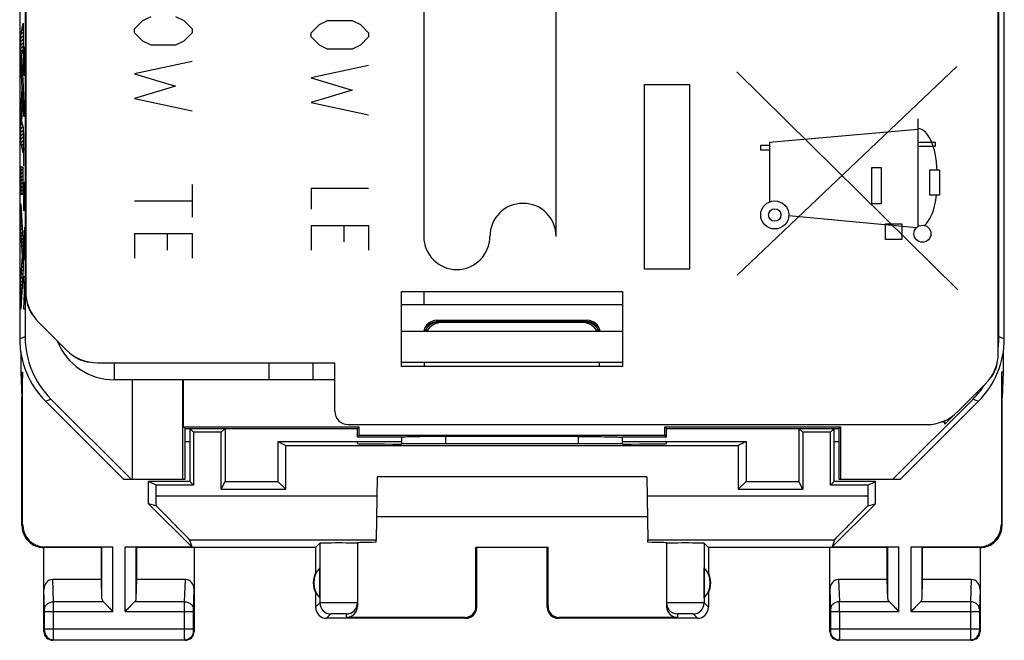
# Model space of a CAD drawing. Units: millimetres. Extents: x -11.2 to 11.2, y -24.5 to 24.5.
# Drawn here: x -11.2 to 11.2, y -24.5 to -10.4 of the extents above; entities that cross this region are included whole.
import ezdxf

# ---------------------------------------------------------------- set-up
doc = ezdxf.new("R2010")
doc.units = ezdxf.units.MM
doc.header["$LTSCALE"] = 30.734
doc.layers.get('0').update_dxf_attribs({"linetype": 'CONTINUOUS'})
for name, color, linetype in [('ASSI', 7, 'CONTINUOUS'), ('CURVE', 7, 'CONTINUOUS'), ('DRAFT', 7, 'CONTINUOUS'), ('IMPORT_IGES', 7, 'CONTINUOUS'), ('RACCORDO', 7, 'CONTINUOUS')]:
    doc.layers.add(name, color=color, linetype=linetype)

msp = doc.modelspace()

# ---------------------------------------------------------------- linework, layer by layer
at = {"color": 7, "linetype": 'CONTINUOUS'}
for p, q in [((-11.15, 17.672), (-11.15, -17.672)), ((-11.028, 17.621), (-11.028, -17.621)), ((11.028, -17.621), (11.028, 17.621)), ((11.15, -17.672), (11.15, 17.672)), ((-11.073, -10.519), (-11.073, -11.111)), ((-11.073, -11.955), (-11.073, -12.04)), ((-11.073, -12.881), (-11.073, -13.46)), ((-11.073, -14.391), (-11.073, -13.786)), ((-11.073, -15.548), (-11.073, -16.081)), ((-2.5, -16.6), (2.5, -16.6)), ((-2.5, -18.3), (-2.5, -16.6)), ((2.5, -16.6), (2.5, -18.3)), ((-1.7, -17.25), (1.7, -17.25)), ((2.5, -18.3), (-2.5, -18.3)), ((-8.6, -18.6), (-8.6, -20.85)), ((-7.454, -20.85), (-7.454, -18.6)), ((-7.437, -19.663), (-7.437, -18.6)), ((-10.564, -19.086), (-8.8, -20.85)), ((-10.442, -19.035), (-8.627, -20.85)), ((8.627, -20.85), (10.442, -19.035)), ((8.8, -20.85), (10.564, -19.086)), ((-7.437, -19.663), (-3.463, -19.663)), ((-7.4, -19.7), (-7.437, -19.663)), ((-7.4, -19.7), (-3.5, -19.7)), ((-7.4, -20.85), (-7.4, -19.7)), ((-7.213, -19.787), (-7.3, -19.7)), ((-7.3, -19.7), (-7.3, -20.9)), ((-6.587, -19.787), (-6.5, -19.7)), ((-6.5, -19.7), (-6.5, -20.9)), ((-3.5, -19.7), (-3.463, -19.663)), ((-3.5, -19.9), (-3.5, -19.7)), ((-3.463, -19.863), (-3.463, -19.663)), ((3.463, -19.663), (7.437, -19.663)), ((3.5, -19.7), (3.463, -19.663)), ((3.463, -19.863), (3.463, -19.663)), ((3.5, -19.7), (7.4, -19.7)), ((3.5, -19.9), (3.5, -19.7)), ((6.587, -19.787), (6.5, -19.7)), ((6.5, -19.7), (6.5, -20.9)), ((7.213, -19.787), (7.3, -19.7)), ((7.3, -20.9), (7.3, -19.7)), ((7.4, -19.7), (7.437, -19.663)), ((7.4, -19.7), (7.4, -20.85)), ((7.437, -19.663), (7.437, -20.85)), ((-5.3, -20), (-2.499, -20)), ((-5.3, -20), (-5.125, -20.087)), ((-5.3, -20), (-5.3, -20.9)), ((-3.5, -19.9), (-3.463, -19.863)), ((-2.494, -19.9), (-3.5, -19.9)), ((3.463, -19.863), (-3.463, -19.863)), ((1.502, -19.884), (-1.502, -19.884)), ((3.5, -19.9), (2.494, -19.9)), ((2.499, -20), (5.3, -20)), ((3.5, -19.9), (3.463, -19.863)), ((5.3, -20), (5.125, -20.087)), ((5.3, -20), (5.3, -20.9)), ((-8.8, -20.85), (-7.4, -20.85)), ((-6.587, -21.075), (-6.5, -20.9)), ((-6.5, -20.9), (-5.3, -20.9)), ((-5.125, -21.075), (-5.3, -20.9)), ((5.125, -21.075), (5.3, -20.9)), ((5.3, -20.9), (6.5, -20.9)), ((6.587, -21.075), (6.5, -20.9)), ((7.4, -20.85), (8.8, -20.85))]:
    msp.add_line(p, q, dxfattribs=at)
at = {"color": 250, "linetype": 'CONTINUOUS'}
for p, q in [((-1.7, -17.3), (-1.7, -17.25)), ((-1.7, -17.282), (1.7, -17.282)), ((1.7, -17.3), (1.7, -17.25)), ((-11.15, -17.672), (-11.028, -17.621)), ((11.028, -17.621), (11.15, -17.672)), ((-9, -18.6), (-9, -18.213)), ((-10.564, -19.086), (-10.442, -19.035)), ((10.442, -19.035), (10.564, -19.086)), ((-1.501, -20.052), (-1.502, -19.884)), ((1.502, -19.884), (1.501, -20.052))]:
    msp.add_line(p, q, dxfattribs=at)
at = {"color": 7, "linetype": 'CONTINUOUS'}
for centre, radius, start, end in [((-1.7, -17.55), 0.3, 90, 170), ((1.7, -17.55), 0.3, 9.8838, 90), ((-9, -17.2), 1.4, 201.7134, 270)]:
    msp.add_arc(centre, radius, start, end, dxfattribs=at)
at = {"color": 250, "linetype": 'CONTINUOUS'}
for centre, radius, start, end in [((1.7, -17.612), 0.33, 80.8862, 89.9527), ((1.699, -17.618), 0.336, 72.0726, 80.9263), ((-1.748, -17.553), 0.252, 158.1419, 167.8509), ((1.748, -17.553), 0.252, 11.3447, 22.0655)]:
    msp.add_arc(centre, radius, start, end, dxfattribs=at)
at = {"color": 7, "linetype": 'CONTINUOUS'}
for centre, major_axis, ratio, start_param, end_param in [((-9.15, -17.671), (1.848, 0.766), 0.999822, 2.748957, 3.534229), ((-9.028, -17.621), (-1.848, -0.766), 0.999822, -0.392636, 0.392636), ((9.15, -17.671), (1.848, -0.766), 0.999822, -0.392636, 0.392636), ((9.028, -17.621), (-1.848, 0.766), 0.999822, 3.420454, 3.534229), ((9.028, -17.621), (-1.848, 0.766), 0.999822, 9.032142, 9.232275), ((-2, 141.876), (0.5, 162.482), 0.000109, -3.234899, -3.224098), ((2, 141.876), (-0.5, 162.482), 0.000109, 3.224098, 3.234899)]:
    msp.add_ellipse(centre, major_axis=major_axis, ratio=ratio, start_param=start_param, end_param=end_param, dxfattribs=at)
at = {"color": 250, "linetype": 'CONTINUOUS'}
for points, knots in [([(-1.982, -17.459), (-1.969, -17.426), (-1.94, -17.384), (-1.903, -17.352), (-1.893, -17.345)], [0, 0, 0, 0, 0.743768, 1, 1, 1, 1]), ([(1.893, -17.344), (1.903, -17.352), (1.94, -17.383), (1.968, -17.425), (1.982, -17.458)], [0, 0, 0, 0, 0.256185, 1, 1, 1, 1])]:
    msp.add_open_spline(points, degree=3, knots=knots, dxfattribs=at)
for points in [[(-1.893, -17.345), (-1.866, -17.324), (-1.835, -17.309), (-1.803, -17.298)], [(-1.803, -17.298), (-1.77, -17.287), (-1.735, -17.282), (-1.7, -17.282)], [(1.803, -17.298), (1.835, -17.308), (1.866, -17.324), (1.893, -17.344)]]:
    msp.add_open_spline(points, degree=3, dxfattribs=at)
at = {"color": 7, "linetype": 'CONTINUOUS'}
for points in [[(-1.502, -19.884), (-1.62, -19.884), (-1.842, -19.885), (-2.105, -19.888), (-2.281, -19.891), (-2.378, -19.893), (-2.447, -19.896), (-2.483, -19.898), (-2.496, -19.9)], [(1.502, -19.884), (1.62, -19.884), (1.842, -19.885), (2.105, -19.888), (2.281, -19.891), (2.378, -19.893), (2.447, -19.896), (2.483, -19.898), (2.496, -19.9)]]:
    msp.add_open_spline(points, degree=3, knots=[0, 0, 0, 0, 0.358142, 0.668548, 0.792656, 0.891197, 0.961235, 1, 1, 1, 1], dxfattribs=at)
at = {"layer": 'ASSI', "color": 7, "linetype": 'CONTINUOUS'}
for p, q in [((11.013, -17.991), (11.013, 17.991)), ((-11.013, -3.45), (-11.013, -16.591)), ((-2.5, -16.6), (2.5, -16.6)), ((-2.5, -18.3), (-2.5, -16.6)), ((2.5, -16.6), (2.5, -18.3)), ((-10.72, -17.298), (-10.098, -17.92)), ((1.683, -17.3), (-1.683, -17.3)), ((-2.5, -17.5), (2.5, -17.5)), ((-9.391, -18.213), (-4.013, -18.213)), ((-4.5, -18.6), (-4.5, -18.213)), ((-4.013, -19.313), (-4.013, -18.213)), ((-2.5, -18.2), (2.5, -18.2)), ((-1.983, -18.3), (-1.983, -18.2)), ((1.983, -18.3), (1.983, -18.2)), ((-11.126, -18.423), (-11.083, -18.423)), ((-11.126, -18.423), (-11.1, -19)), ((-11.083, -18.423), (-11.1, -19)), ((-11.083, -21.883), (-11.083, -18.423)), ((2.5, -18.3), (-2.5, -18.3)), ((11.126, -18.423), (11.083, -18.423)), ((11.083, -18.423), (11.1, -19)), ((11.083, -18.423), (11.083, -21.883)), ((11.126, -18.423), (11.1, -19)), ((-4.013, -18.6), (-9, -18.6)), ((10.72, -18.698), (10.098, -19.32)), ((-11.1, -21.9), (-11.1, -19)), ((11.1, -21.9), (11.1, -19)), ((-3.713, -19.613), (9.391, -19.613)), ((9.797, -19.526), (9.797, -19.603)), ((9.99, -19.413), (9.801, -19.603)), ((-6.587, -19.787), (-7.213, -19.787)), ((-7.213, -19.787), (-7.213, -20.987)), ((-6.587, -21.075), (-6.587, -19.787)), ((7.213, -19.787), (6.587, -19.787)), ((6.587, -19.787), (6.587, -21.075)), ((7.213, -20.987), (7.213, -19.787)), ((-5.125, -20.087), (5.125, -20.087)), ((-5.125, -21.075), (-5.125, -20.087)), ((5.125, -20.087), (5.125, -21.075)), ((-8.058, -20.987), (-8.233, -20.9)), ((-7.3, -20.9), (-8.233, -20.9)), ((-8.233, -21.405), (-8.233, -20.9)), ((-7.3, -20.9), (-7.213, -20.987)), ((-3.05, -20.8), (-3.075, -22.225)), ((3.05, -20.8), (-3.05, -20.8)), ((3.05, -20.8), (3.075, -22.225)), ((7.3, -20.9), (7.213, -20.987)), ((8.233, -20.9), (7.3, -20.9)), ((8.058, -20.987), (8.233, -20.9)), ((8.233, -21.405), (8.233, -20.9)), ((-7.213, -20.987), (-8.058, -20.987)), ((-8.058, -21.225), (-8.058, -20.987)), ((-6.587, -21.075), (-5.125, -21.075)), ((5.125, -21.075), (6.587, -21.075)), ((8.058, -20.987), (7.213, -20.987)), ((8.058, -20.987), (8.058, -21.225)), ((-8.058, -21.456), (-8.233, -21.405)), ((-7.255, -22.383), (-8.233, -21.405)), ((8.233, -21.405), (7.255, -22.383)), ((8.058, -21.456), (8.233, -21.405)), ((3.066, -21.7), (-3.066, -21.7)), ((-7.301, -22.225), (-7.255, -22.383)), ((7.301, -22.225), (7.255, -22.383)), ((-9.3, -22.4), (-10.6, -22.4)), ((-10.6, -24.3), (-10.6, -22.4)), ((-10.583, -22.383), (-9.037, -22.383)), ((-9.3, -22.4), (-9.287, -22.387)), ((-9.3, -23.123), (-9.3, -22.4)), ((-8.763, -22.383), (-7.255, -22.383)), ((-8.5, -22.4), (-8.513, -22.387)), ((-4.45, -22.4), (-8.5, -22.4)), ((-8.5, -23.123), (-8.5, -22.4)), ((-7.2, -22.4), (-7.2, -24.3)), ((-4.45, -22.4), (-4.45, -22.982)), ((0.817, -22.398), (-0.817, -22.398)), ((8.5, -22.4), (4.45, -22.4)), ((4.45, -22.4), (4.45, -22.982)), ((7.2, -24.3), (7.2, -22.4)), ((7.255, -22.383), (8.763, -22.383)), ((8.5, -22.4), (8.513, -22.387)), ((8.5, -23.123), (8.5, -22.4)), ((9.037, -22.383), (10.583, -22.383)), ((9.3, -22.4), (9.287, -22.387)), ((10.6, -22.4), (9.3, -22.4)), ((9.3, -23.123), (9.3, -22.4)), ((10.6, -22.4), (10.6, -24.3)), ((-4.354, -23.539), (-4.354, -22.861)), ((4.354, -23.539), (4.354, -22.861)), ((-9.3, -23.123), (-10.402, -23.123)), ((-9.287, -23.558), (-9.3, -23.123)), ((-8.513, -23.558), (-8.5, -23.123)), ((-7.398, -23.123), (-8.5, -23.123)), ((8.5, -23.123), (7.398, -23.123)), ((8.513, -23.558), (8.5, -23.123)), ((9.287, -23.558), (9.3, -23.123)), ((10.402, -23.123), (9.3, -23.123)), ((-9.253, -23.628), (-9.037, -23.844)), ((-8.547, -23.628), (-8.763, -23.844)), ((8.547, -23.628), (8.763, -23.844)), ((9.253, -23.628), (9.037, -23.844)), ((-7.4, -24.5), (-10.4, -24.5)), ((10.4, -24.5), (7.4, -24.5))]:
    msp.add_line(p, q, dxfattribs=at)
at = {"layer": 'ASSI', "color": 250, "linetype": 'CONTINUOUS'}
for p, q in [((-5.5, -18.6), (-5.5, -18.213)), ((-8.058, -21.225), (-3.057, -21.225)), ((3.057, -21.225), (8.058, -21.225)), ((-11.1, -21.9), (-11.083, -21.883)), ((11.083, -21.883), (11.1, -21.9)), ((-7.301, -22.225), (-3.075, -22.225)), ((3.075, -22.225), (7.301, -22.225)), ((-10.6, -22.4), (-10.583, -22.383)), ((-9.287, -23.558), (-9.287, -22.387)), ((-9.037, -23.844), (-9.037, -22.383)), ((-8.763, -23.844), (-8.763, -22.383)), ((-8.513, -23.558), (-8.513, -22.387)), ((8.513, -23.558), (8.513, -22.387)), ((8.763, -23.844), (8.763, -22.383)), ((9.037, -23.844), (9.037, -22.383)), ((9.287, -23.558), (9.287, -22.387)), ((10.583, -22.383), (10.6, -22.4)), ((-10.386, -23.628), (-10.402, -23.123)), ((-7.414, -23.628), (-7.398, -23.123)), ((7.398, -23.123), (7.414, -23.628)), ((10.402, -23.123), (10.386, -23.628)), ((-10.586, -23.801), (-10.6, -23.352)), ((-7.214, -23.801), (-7.2, -23.352)), ((7.2, -23.352), (7.214, -23.801)), ((10.6, -23.352), (10.586, -23.801)), ((-9.253, -23.628), (-10.386, -23.628)), ((-7.414, -23.628), (-8.547, -23.628)), ((8.547, -23.628), (7.414, -23.628)), ((10.386, -23.628), (9.253, -23.628)), ((-10.586, -23.844), (-9.037, -23.844)), ((-10.586, -24.237), (-10.586, -23.844)), ((-10.386, -24.237), (-10.386, -23.844)), ((-8.763, -23.844), (-7.214, -23.844)), ((-7.414, -24.237), (-7.414, -23.844)), ((-7.214, -24.237), (-7.214, -23.844)), ((7.214, -23.844), (8.763, -23.844)), ((7.214, -23.844), (7.214, -24.237)), ((7.414, -23.844), (7.414, -24.237)), ((9.037, -23.844), (10.586, -23.844)), ((10.386, -23.844), (10.386, -24.237)), ((10.586, -23.844), (10.586, -24.237)), ((-10.6, -24.3), (-10.587, -24.287)), ((-10.586, -24.237), (-7.214, -24.237)), ((-7.2, -24.3), (-7.213, -24.287)), ((7.213, -24.287), (7.2, -24.3)), ((7.214, -24.237), (10.586, -24.237)), ((10.587, -24.287), (10.6, -24.3)), ((-10.4, -24.5), (-10.387, -24.487)), ((-10.387, -24.487), (-7.413, -24.487)), ((-7.4, -24.5), (-7.413, -24.487)), ((7.413, -24.487), (7.4, -24.5)), ((7.413, -24.487), (10.387, -24.487)), ((10.387, -24.487), (10.4, -24.5))]:
    msp.add_line(p, q, dxfattribs=at)
at = {"layer": 'ASSI', "color": 7, "linetype": 'CONTINUOUS'}
for points in [[(-9.253, -23.628), (-9.234, -23.646), (-9.213, -23.667), (-9.191, -23.69), (-9.167, -23.714), (-9.142, -23.739)], [(-8.547, -23.628), (-8.565, -23.647), (-8.586, -23.668), (-8.609, -23.69), (-8.633, -23.714), (-8.658, -23.739)], [(8.547, -23.628), (8.566, -23.646), (8.587, -23.667), (8.609, -23.69), (8.633, -23.714), (8.658, -23.739)], [(9.253, -23.628), (9.235, -23.647), (9.214, -23.668), (9.191, -23.69), (9.167, -23.714), (9.142, -23.739)], [(-9.116, -23.765), (-9.09, -23.791), (-9.064, -23.818), (-9.037, -23.844)], [(-8.684, -23.765), (-8.71, -23.791), (-8.737, -23.817), (-8.763, -23.844)], [(8.684, -23.765), (8.71, -23.791), (8.736, -23.818), (8.763, -23.844)], [(9.116, -23.765), (9.09, -23.791), (9.063, -23.817), (9.037, -23.844)]]:
    msp.add_lwpolyline(points, dxfattribs=at)
for centre, radius, start, end in [((-10.29, -16.706), 0.71, 184.7002, 220.299), ((-9.506, -17.49), 0.71, 229.7011, 265.2998), ((10.29, -18.106), 0.71, 319.7011, 355.2998), ((9.506, -18.89), 0.71, 289.9961, 294.2413), ((-10.6, -21.9), 0.5, 179.9895, 270.0182), ((10.6, -21.9), 0.5, 269.9817, 0.0193), ((-4, -23.2), 0.49, 136.2077, 223.7923), ((4, -23.2), 0.49, 316.2077, 43.7923), ((-4, -23.2), 0.5, 154.1581, 205.8419), ((4, -23.2), 0.5, 334.1581, 25.8419), ((-10.4, -24.3), 0.2, 179.9965, 270.0035), ((-7.4, -24.3), 0.2, 269.9965, 0.0035), ((7.4, -24.3), 0.2, 179.9965, 270.0035), ((10.4, -24.3), 0.2, 269.9965, 0.0035)]:
    msp.add_arc(centre, radius, start, end, dxfattribs=at)
at = {"layer": 'ASSI', "color": 250, "linetype": 'CONTINUOUS'}
for centre, radius, start, end in [((-27.469, -23.806), 34.883, 359.9377, 0.2933), ((45.264, -23.806), 34.878, 179.7067, 180.0623), ((-10.387, -24.287), 0.2, 180.021, 269.979), ((-7.413, -24.287), 0.2, 270.021, 359.979), ((7.413, -24.287), 0.2, 180.021, 269.979), ((10.387, -24.287), 0.2, 270.0209, 359.9791)]:
    msp.add_arc(centre, radius, start, end, dxfattribs=at)
at = {"layer": 'ASSI', "color": 7, "linetype": 'CONTINUOUS'}
for centre, major_axis, ratio, start_param, end_param in [((-10.013, -16.591), (0.924, 0.383), 0.999955, 2.748909, 3.534276), ((-1.683, -17.6), (0.3, 0), 0.999962, 1.570796, 2.801371), ((1.683, -17.6), (0.3, 0), 0.999962, 0.340222, 1.570796), ((-9.391, -17.213), (-0.383, -0.924), 0.999955, -0.392683, 0.392683), ((10.013, -17.991), (0.924, -0.383), 0.999955, -0.392683, 0.392683), ((-3.713, -19.313), (-0.212, -0.212), 0.999924, -0.78536, 0.78536), ((9.391, -18.613), (-0.383, 0.924), 0.999955, 2.748909, 3.534276), ((0, -20.182), (15, 0), 0.008727, 1.407315, 1.734278), ((-8.075, -21.225), (0, 1), 0.017455, -1.803709, -1.570796), ((8.075, -21.225), (0, 1), 0.017455, -4.712389, -4.479476), ((-8.301, -21.225), (1, -1), 0.006171, 0.011282, 1.331713), ((8.301, -21.225), (1, 1), 0.006171, 1.80988, 3.13031), ((-10.582, -21.882), (-0.354, -0.354), 0.999695, -0.785246, 0.785246), ((10.582, -21.882), (-0.354, 0.354), 0.999695, 2.356347, 3.926839), ((-10.4, -23.354), (-0.007, 0.231), 0.865926, -0.026174, 1.535896), ((-7.4, -23.354), (0.007, 0.231), 0.865926, -1.535896, 0.026174), ((7.4, -23.354), (-0.007, 0.231), 0.865926, -0.026174, 1.535896), ((10.4, -23.354), (0.007, 0.231), 0.865926, -1.535896, 0.026174), ((-9.037, -23.556), (0.25, 0), 0.57735, -3.124139, -2.617994), ((-8.763, -23.556), (0.25, 0), 0.57735, -0.523599, -0.017453), ((8.763, -23.556), (0.25, 0), 0.57735, -3.124139, -2.617994), ((9.037, -23.556), (0.25, 0), 0.57735, -0.523599, -0.017453)]:
    msp.add_ellipse(centre, major_axis=major_axis, ratio=ratio, start_param=start_param, end_param=end_param, dxfattribs=at)
at = {"layer": 'ASSI', "color": 250, "linetype": 'CONTINUOUS'}
for points, knots in [([(-10.586, -23.801), (-10.586, -23.778), (-10.575, -23.732), (-10.529, -23.675), (-10.463, -23.637), (-10.412, -23.628), (-10.386, -23.628)], [0, 0, 0, 0, 0.233068, 0.476829, 0.734099, 1, 1, 1, 1]), ([(-10.386, -23.844), (-10.386, -23.823), (-10.386, -23.751), (-10.386, -23.678), (-10.386, -23.628)], [0, 0, 0, 0, 0.298788, 1, 1, 1, 1]), ([(-7.414, -23.844), (-7.414, -23.823), (-7.414, -23.751), (-7.414, -23.678), (-7.414, -23.628)], [0, 0, 0, 0, 0.298786, 1, 1, 1, 1]), ([(-7.414, -23.628), (-7.388, -23.628), (-7.337, -23.637), (-7.271, -23.675), (-7.225, -23.732), (-7.214, -23.778), (-7.214, -23.801)], [0, 0, 0, 0, 0.265901, 0.523171, 0.766932, 1, 1, 1, 1]), ([(7.414, -23.628), (7.388, -23.628), (7.337, -23.637), (7.271, -23.675), (7.225, -23.732), (7.214, -23.778), (7.214, -23.801)], [0, 0, 0, 0, 0.265901, 0.523171, 0.766932, 1, 1, 1, 1]), ([(10.586, -23.801), (10.586, -23.778), (10.575, -23.732), (10.529, -23.675), (10.463, -23.637), (10.412, -23.628), (10.386, -23.628)], [0, 0, 0, 0, 0.233068, 0.476829, 0.734099, 1, 1, 1, 1]), ([(-10.586, -23.844), (-10.586, -23.84), (-10.586, -23.826), (-10.586, -23.811), (-10.586, -23.801)], [0, 0, 0, 0, 0.298782, 1, 1, 1, 1]), ([(-7.214, -23.844), (-7.214, -23.84), (-7.214, -23.826), (-7.214, -23.811), (-7.214, -23.801)], [0, 0, 0, 0, 0.298779, 1, 1, 1, 1]), ([(7.214, -23.801), (7.214, -23.804), (7.214, -23.818), (7.214, -23.833), (7.214, -23.844)], [0, 0, 0, 0, 0.183481, 1, 1, 1, 1]), ([(10.586, -23.801), (10.586, -23.804), (10.586, -23.818), (10.586, -23.833), (10.586, -23.844)], [0, 0, 0, 0, 0.183491, 1, 1, 1, 1]), ([(-10.587, -24.287), (-10.587, -24.287), (-10.587, -24.285), (-10.586, -24.282), (-10.586, -24.278), (-10.586, -24.269), (-10.586, -24.255), (-10.586, -24.243), (-10.586, -24.237)], [0, 0, 0, 0, 0.022396, 0.081349, 0.174787, 0.299223, 0.621423, 1, 1, 1, 1]), ([(-10.387, -24.487), (-10.386, -24.485), (-10.387, -24.478), (-10.386, -24.464), (-10.386, -24.441), (-10.386, -24.396), (-10.386, -24.327), (-10.386, -24.268), (-10.386, -24.237)], [0, 0, 0, 0, 0.022162, 0.081064, 0.174504, 0.298974, 0.621289, 1, 1, 1, 1]), ([(-7.413, -24.487), (-7.414, -24.485), (-7.413, -24.478), (-7.414, -24.464), (-7.414, -24.441), (-7.414, -24.396), (-7.414, -24.327), (-7.414, -24.268), (-7.414, -24.237)], [0, 0, 0, 0, 0.022158, 0.08105, 0.174482, 0.298948, 0.621271, 1, 1, 1, 1]), ([(-7.213, -24.287), (-7.213, -24.287), (-7.213, -24.285), (-7.214, -24.282), (-7.214, -24.278), (-7.214, -24.269), (-7.214, -24.255), (-7.214, -24.243), (-7.214, -24.237)], [0, 0, 0, 0, 0.022391, 0.081336, 0.174765, 0.299197, 0.621405, 1, 1, 1, 1]), ([(7.214, -24.237), (7.214, -24.243), (7.214, -24.255), (7.214, -24.269), (7.214, -24.278), (7.214, -24.282), (7.213, -24.285), (7.213, -24.287), (7.213, -24.287)], [0, 0, 0, 0, 0.378493, 0.700712, 0.825164, 0.918621, 0.977593, 1, 1, 1, 1]), ([(7.414, -24.237), (7.414, -24.268), (7.414, -24.327), (7.414, -24.396), (7.414, -24.441), (7.414, -24.464), (7.413, -24.478), (7.414, -24.485), (7.413, -24.487)], [0, 0, 0, 0, 0.378628, 0.700961, 0.825447, 0.918907, 0.977827, 1, 1, 1, 1]), ([(10.386, -24.237), (10.386, -24.268), (10.386, -24.327), (10.386, -24.396), (10.386, -24.441), (10.386, -24.464), (10.387, -24.478), (10.386, -24.485), (10.387, -24.487)], [0, 0, 0, 0, 0.378624, 0.70096, 0.825448, 0.918907, 0.977828, 1, 1, 1, 1]), ([(10.586, -24.237), (10.586, -24.243), (10.586, -24.255), (10.586, -24.269), (10.586, -24.278), (10.586, -24.282), (10.587, -24.285), (10.587, -24.287), (10.587, -24.287)], [0, 0, 0, 0, 0.378489, 0.700711, 0.825165, 0.918621, 0.977594, 1, 1, 1, 1])]:
    msp.add_open_spline(points, degree=3, knots=knots, dxfattribs=at)
at = {"layer": 'CURVE', "color": 250, "linetype": 'CONTINUOUS'}
for p, q in [((-2, -10.102), (-2, -15.352)), ((1, -15.352), (1, -10.102)), ((-8.547, -10.646), (-8.362, -10.46)), ((-8.362, -10.46), (-8.176, -10.368)), ((-7.619, -10.368), (-7.433, -10.46)), ((-7.433, -10.46), (-7.247, -10.646)), ((-4.362, -10.553), (-4.176, -10.46)), ((-4.176, -10.46), (-3.619, -10.46)), ((-3.619, -10.46), (-3.433, -10.553)), ((-11.124, -10.79), (-11.073, -10.519)), ((-11.073, -10.519), (-11.073, -11.111)), ((-8.547, -10.739), (-8.547, -10.646)), ((-7.247, -10.646), (-7.247, -10.739)), ((-4.547, -10.739), (-4.362, -10.553)), ((-3.433, -10.553), (-3.247, -10.739)), ((-11.124, -11.389), (-11.124, -10.79)), ((-8.362, -10.925), (-8.547, -10.739)), ((-8.176, -11.018), (-8.362, -10.925)), ((-7.433, -10.925), (-7.619, -11.018)), ((-7.247, -10.739), (-7.433, -10.925)), ((-4.547, -10.832), (-4.547, -10.739)), ((-4.362, -11.018), (-4.547, -10.832)), ((-3.247, -10.832), (-3.433, -11.018)), ((-3.247, -10.739), (-3.247, -10.832)), ((-11.073, -11.111), (-11.106, -11.236)), ((-11.056, -11.243), (-11.053, -11.057)), ((-11.053, -11.057), (-11.046, -11.057)), ((-11.046, -11.057), (-11.043, -11.243)), ((-7.619, -11.018), (-8.176, -11.018)), ((-4.176, -11.11), (-4.362, -11.018)), ((-3.619, -11.11), (-4.176, -11.11)), ((-3.433, -11.018), (-3.619, -11.11)), ((-11.106, -11.236), (-11.073, -11.955)), ((-11.056, -11.707), (-11.056, -11.243)), ((-11.043, -11.243), (-11.043, -11.707)), ((-11.096, -11.994), (-11.124, -11.389)), ((-7.247, -11.389), (-8.547, -11.668)), ((-3.247, -11.482), (-4.547, -11.76)), ((10.076, -11.5), (5.099, -16.232)), ((-11.033, -11.707), (-11.056, -11.707)), ((-8.547, -11.668), (-7.619, -11.946)), ((-4.547, -11.76), (-3.619, -12.039)), ((5.09, -11.624), (10.1, -16.561)), ((-11.124, -12.593), (-11.096, -11.994)), ((-11.073, -12.04), (-11.106, -12.75)), ((-11.073, -11.955), (-11.073, -12.04)), ((-7.619, -11.946), (-8.547, -12.225)), ((-3.619, -12.039), (-4.547, -12.318)), ((3, -11.908), (4.019, -11.908)), ((3, -16.092), (3, -11.908)), ((4.019, -11.908), (4.019, -16.092)), ((-11.056, -12.636), (-11.056, -12.079)), ((-11.046, -12.264), (-11.046, -12.636)), ((-8.547, -12.225), (-7.247, -12.503)), ((-4.547, -12.318), (-3.247, -12.596)), ((-11.124, -13.198), (-11.124, -12.593)), ((-11.033, -12.636), (-11.056, -12.636)), ((9.192, -12.69), (9.192, -15.128)), ((-11.106, -12.75), (-11.073, -12.881)), ((-11.073, -12.881), (-11.073, -13.46)), ((9.192, -12.931), (5.829, -13.225)), ((-11.056, -13.75), (-11.056, -13.007)), ((-11.073, -13.46), (-11.124, -13.198)), ((-11.033, -13.379), (-11.056, -13.379)), ((5.633, -13.282), (5.829, -13.282)), ((5.633, -13.4), (5.633, -13.282)), ((5.829, -13.225), (5.829, -14.571)), ((9.192, -13.218), (9.586, -13.218)), ((9.586, -13.318), (9.192, -13.318)), ((9.586, -13.218), (9.586, -13.318)), ((5.829, -13.4), (5.633, -13.4)), ((-11.073, -13.786), (-11.124, -13.786)), ((-11.124, -13.786), (-11.124, -14.391)), ((-11.073, -14.391), (-11.073, -13.786)), ((8.148, -13.788), (8.364, -13.788)), ((8.148, -14.611), (8.148, -13.788)), ((8.364, -13.788), (8.364, -14.611)), ((9.461, -14.416), (9.462, -13.843)), ((9.462, -13.843), (9.679, -13.843)), ((9.679, -13.843), (9.679, -14.416)), ((-11.056, -14.214), (-11.054, -14.121)), ((-11.056, -14.586), (-11.056, -14.214)), ((-11.04, -14.121), (-11.049, -14.771)), ((-11.036, -14.121), (-11.04, -14.121)), ((-7.247, -14.175), (-7.247, -14.918)), ((-3.247, -14.268), (-4.547, -14.268)), ((-4.547, -14.268), (-4.547, -14.732)), ((-11.124, -14.391), (-11.073, -14.391)), ((9.679, -14.416), (9.461, -14.416)), ((-11.124, -14.616), (-11.073, -15.548)), ((-11.124, -15.22), (-11.124, -14.616)), ((-11.053, -14.771), (-11.056, -14.586)), ((-8.547, -14.546), (-7.247, -14.546)), ((8.364, -14.611), (8.148, -14.611)), ((-11.049, -14.771), (-11.053, -14.771)), ((6.268, -14.881), (9.164, -15.15)), ((-11.056, -15.514), (-11.033, -15.143)), ((-4.547, -15.103), (-3.247, -15.103)), ((-4.547, -15.103), (-4.547, -15.66)), ((-3.804, -15.475), (-3.804, -15.103)), ((-3.247, -15.103), (-3.247, -15.66)), ((8.456, -15.068), (8.829, -15.068)), ((8.456, -15.418), (8.456, -15.068)), ((8.829, -15.068), (8.829, -15.418)), ((-11.089, -15.79), (-11.124, -15.22)), ((-11.04, -15.762), (-11.04, -15.267)), ((-8.547, -15.289), (-7.247, -15.289)), ((-8.547, -15.289), (-8.547, -15.846)), ((-7.804, -15.66), (-7.804, -15.289)), ((-7.247, -15.289), (-7.247, -15.846)), ((-11.073, -15.548), (-11.073, -16.081)), ((-11.033, -15.886), (-11.056, -15.514)), ((8.829, -15.418), (8.456, -15.418)), ((-11.124, -16.343), (-11.089, -15.79)), ((-11.073, -16.081), (-11.124, -17)), ((-11.056, -16.257), (-11.033, -16.257)), ((-11.043, -16.629), (-11.056, -16.257)), ((4.019, -16.092), (3, -16.092)), ((-11.124, -17), (-11.124, -16.343)), ((-11.056, -17), (-11.043, -16.629)), ((-11.033, -17), (-11.056, -17))]:
    msp.add_line(p, q, dxfattribs=at)
at = {"layer": 'CURVE', "color": 7, "linetype": 'CONTINUOUS'}
for p, q in [((-11.103, -10.679), (-11.073, -10.649)), ((-11.085, -10.582), (-11.073, -10.57)), ((-11.124, -10.858), (-11.073, -10.807)), ((-11.124, -10.937), (-11.073, -10.886)), ((-11.121, -10.776), (-11.073, -10.728)), ((-11.124, -11.016), (-11.073, -10.965)), ((-11.124, -11.095), (-11.073, -11.044)), ((-11.124, -11.174), (-11.078, -11.128)), ((-11.124, -11.253), (-11.106, -11.235)), ((-11.124, -11.332), (-11.103, -11.311)), ((-11.123, -11.41), (-11.099, -11.387)), ((-11.119, -11.486), (-11.096, -11.462)), ((-11.116, -11.561), (-11.092, -11.538)), ((-11.112, -11.637), (-11.089, -11.613)), ((-11.109, -11.712), (-11.086, -11.689)), ((-11.105, -11.788), (-11.082, -11.764)), ((-11.102, -11.863), (-11.079, -11.84)), ((-11.098, -11.939), (-11.075, -11.916)), ((-11.097, -12.016), (-11.073, -11.993)), ((-11.109, -12.265), (-11.083, -12.239)), ((-11.105, -12.182), (-11.079, -12.156)), ((-11.101, -12.099), (-11.075, -12.073)), ((-11.12, -12.514), (-11.094, -12.488)), ((-11.116, -12.431), (-11.09, -12.405)), ((-11.112, -12.348), (-11.086, -12.322)), ((-11.124, -12.596), (-11.098, -12.571)), ((-11.124, -12.676), (-11.102, -12.653)), ((-11.124, -12.755), (-11.106, -12.736)), ((-11.124, -12.834), (-11.093, -12.803)), ((-11.124, -12.913), (-11.077, -12.866)), ((-11.124, -12.992), (-11.073, -12.941)), ((-11.124, -13.071), (-11.073, -13.02)), ((-11.124, -13.15), (-11.073, -13.099)), ((-11.119, -13.224), (-11.073, -13.178)), ((-11.106, -13.29), (-11.073, -13.257)), ((-11.093, -13.356), (-11.073, -13.336)), ((-11.081, -13.422), (-11.073, -13.415)), ((-11.124, -13.861), (-11.073, -13.81)), ((-11.124, -13.94), (-11.073, -13.889)), ((-11.124, -14.019), (-11.073, -13.968)), ((-11.124, -14.098), (-11.073, -14.047)), ((-11.124, -14.177), (-11.073, -14.126)), ((-11.124, -14.256), (-11.073, -14.205)), ((-11.124, -14.335), (-11.073, -14.284)), ((-11.101, -14.391), (-11.073, -14.364)), ((-11.124, -14.651), (-11.122, -14.649)), ((-11.124, -14.73), (-11.118, -14.724)), ((-11.124, -14.809), (-11.114, -14.799)), ((-11.124, -14.888), (-11.11, -14.874)), ((-11.124, -14.967), (-11.106, -14.949)), ((-11.124, -15.046), (-11.102, -15.024)), ((-11.124, -15.125), (-11.098, -15.099)), ((-11.124, -15.204), (-11.094, -15.174)), ((-11.12, -15.28), (-11.09, -15.249)), ((-11.116, -15.354), (-11.085, -15.324)), ((-11.111, -15.429), (-11.081, -15.399)), ((-11.107, -15.503), (-11.077, -15.474)), ((-11.102, -15.578), (-11.073, -15.549)), ((-11.098, -15.652), (-11.073, -15.628)), ((-11.093, -15.727), (-11.073, -15.707)), ((-11.09, -15.803), (-11.073, -15.786)), ((-11.106, -16.056), (-11.073, -16.023)), ((-11.101, -15.971), (-11.073, -15.944)), ((-11.095, -15.887), (-11.073, -15.865)), ((-11.122, -16.309), (-11.084, -16.271)), ((-11.116, -16.224), (-11.079, -16.187)), ((-11.111, -16.14), (-11.075, -16.103)), ((-11.124, -16.39), (-11.088, -16.354)), ((-11.124, -16.469), (-11.093, -16.438)), ((-11.124, -16.548), (-11.098, -16.521)), ((-11.124, -16.627), (-11.102, -16.605)), ((-11.124, -16.706), (-11.107, -16.689)), ((-11.124, -16.785), (-11.111, -16.772)), ((-11.124, -16.864), (-11.116, -16.856)), ((-11.124, -16.943), (-11.121, -16.94))]:
    msp.add_line(p, q, dxfattribs=at)
at = {"layer": 'CURVE', "color": 250, "linetype": 'CONTINUOUS'}
for centre, radius in [((5.951, -14.865), 0.318), ((5.951, -14.865), 0.141), ((9.296, -15.29), 0.193)]:
    msp.add_circle(centre, radius, dxfattribs=at)
for centre, start, end in [((0.25, -15.352), 0, 180), ((-1.25, -15.352), 180, 360)]:
    msp.add_arc(centre, 0.75, start, end, dxfattribs=at)
for points, knots in [([(9.627, -13.843), (9.623, -13.718), (9.594, -13.486), (9.5, -13.154), (9.324, -12.906), (9.192, -12.906)], [0, 0, 0, 0, 0.34508, 0.633119, 1, 1, 1, 1]), ([(9.345, -15.104), (9.469, -14.98), (9.571, -14.733), (9.607, -14.489), (9.617, -14.416)], [0, 0, 0, 0, 0.705707, 1, 1, 1, 1])]:
    msp.add_open_spline(points, degree=3, knots=knots, dxfattribs=at)
at = {"layer": 'DRAFT', "color": 7, "linetype": 'CONTINUOUS'}
for p, q in [((-11.126, -17.968), (-11.126, -18.423)), ((11.126, -17.968), (11.126, -18.423)), ((-8.6, -18.6), (-8.6, -20.85)), ((-7.454, -20.85), (-7.454, -18.6)), ((-7.437, -19.663), (-7.437, -18.6)), ((-7.437, -19.663), (-3.463, -19.663)), ((-7.4, -19.7), (-7.437, -19.663)), ((-7.4, -19.7), (-3.5, -19.7)), ((-7.4, -20.85), (-7.4, -19.7)), ((-3.5, -19.7), (-3.463, -19.663)), ((-3.5, -19.9), (-3.5, -19.7)), ((-3.463, -19.863), (-3.463, -19.663)), ((3.463, -19.663), (7.437, -19.663)), ((3.5, -19.7), (3.463, -19.663)), ((3.463, -19.863), (3.463, -19.663)), ((3.5, -19.7), (7.4, -19.7)), ((3.5, -19.9), (3.5, -19.7)), ((7.4, -19.7), (7.437, -19.663)), ((7.4, -19.7), (7.4, -20.85)), ((7.437, -19.663), (7.437, -20.85)), ((-7.4, -20), (-7.3, -20)), ((-3.5, -19.9), (-3.463, -19.863)), ((3.463, -19.863), (-3.463, -19.863)), ((3.5, -19.9), (3.463, -19.863)), ((7.3, -20), (7.4, -20)), ((-8.8, -20.85), (-7.4, -20.85)), ((7.4, -20.85), (8.8, -20.85))]:
    msp.add_line(p, q, dxfattribs=at)
at = {"layer": 'IMPORT_IGES', "color": 7, "linetype": 'CONTINUOUS'}
for p, q in [((-2, -16.6), (-2, -16.9)), ((2.5, -16.9), (-2.5, -16.9))]:
    msp.add_line(p, q, dxfattribs=at)
at = {"layer": 'RACCORDO', "color": 7, "linetype": 'CONTINUOUS'}
for p, q in [((11.013, -17.991), (11.013, 17.991)), ((-11.15, 17.672), (-11.15, -17.672)), ((-11.028, 17.621), (-11.028, -17.621)), ((11.028, -17.621), (11.028, 17.621)), ((11.15, -17.672), (11.15, 17.672)), ((-11.013, -3.45), (-11.013, -16.591)), ((-10.72, -17.298), (-10.098, -17.92)), ((-1.7, -17.25), (1.7, -17.25)), ((1.583, -17.3), (-1.583, -17.3)), ((-9.391, -18.213), (-4.013, -18.213)), ((-4.013, -19.313), (-4.013, -18.213)), ((-1.983, -18.3), (-1.983, -18.2)), ((1.983, -18.3), (1.983, -18.2)), ((10.72, -18.698), (10.098, -19.32)), ((-10.564, -19.086), (-8.8, -20.85)), ((-10.442, -19.035), (-8.627, -20.85)), ((8.627, -20.85), (10.442, -19.035)), ((8.8, -20.85), (10.564, -19.086)), ((-3.713, -19.613), (9.391, -19.613)), ((9.797, -19.526), (9.797, -19.603)), ((9.99, -19.413), (9.801, -19.603)), ((-3.5, -20.045), (-3.5, -20)), ((-2.441, -20.053), (-2.5, -20.053)), ((2.5, -20.053), (2.441, -20.053)), ((3.5, -20.045), (3.5, -20)), ((-3.5, -22.294), (-3.5, -23.733)), ((-3.076, -22.279), (-3.075, -22.225)), ((3.076, -22.279), (3.075, -22.225)), ((3.5, -22.294), (3.5, -23.733)), ((-4.45, -22.4), (-4.353, -22.303)), ((-0.817, -23.733), (-0.817, -22.398)), ((-0.8, -23.75), (-0.8, -22.4)), ((0.8, -23.75), (0.8, -22.4)), ((0.817, -23.733), (0.817, -22.398)), ((4.45, -22.4), (4.353, -22.303)), ((-4.45, -23.418), (-4.45, -23.75)), ((4.45, -23.418), (4.45, -23.75)), ((-1.05, -24), (-4.2, -24)), ((-1.067, -23.983), (-3.75, -23.983)), ((4.2, -24), (1.05, -24)), ((3.75, -23.983), (1.067, -23.983))]:
    msp.add_line(p, q, dxfattribs=at)
at = {"layer": 'RACCORDO', "color": 250, "linetype": 'CONTINUOUS'}
for p, q in [((-1.7, -17.3), (-1.7, -17.25)), ((-1.7, -17.282), (1.7, -17.282)), ((1.7, -17.3), (1.7, -17.25)), ((-11.15, -17.672), (-11.028, -17.621)), ((11.028, -17.621), (11.15, -17.672)), ((-10.564, -19.086), (-10.442, -19.035)), ((10.442, -19.035), (10.564, -19.086)), ((-4.353, -22.303), (-4.353, -23.653)), ((4.353, -22.303), (4.353, -23.653)), ((-4.353, -23.653), (-4.45, -23.75)), ((-0.8, -23.75), (-0.817, -23.733)), ((0.817, -23.733), (0.8, -23.75)), ((4.45, -23.75), (4.353, -23.653)), ((-4.103, -23.903), (-4.2, -24)), ((-3.75, -23.983), (-3.75, -23.903)), ((-1.05, -24), (-1.067, -23.983)), ((1.067, -23.983), (1.05, -24)), ((3.75, -23.903), (3.75, -23.983)), ((4.2, -24), (4.103, -23.903))]:
    msp.add_line(p, q, dxfattribs=at)
at = {"layer": 'RACCORDO', "color": 7, "linetype": 'CONTINUOUS'}
for centre, radius, start, end in [((-1.7, -17.55), 0.3, 90, 170), ((1.7, -17.55), 0.3, 9.8838, 90), ((-4.2, -23.75), 0.25, 179.9965, 270.0035), ((-1.05, -23.75), 0.25, 269.9965, 0.0035), ((1.05, -23.75), 0.25, 179.9965, 270.0035), ((3.75, -23.653), 0.25, 180.0167, 217.8893), ((4.2, -23.75), 0.25, 269.9965, 0.0035)]:
    msp.add_arc(centre, radius, start, end, dxfattribs=at)
at = {"layer": 'RACCORDO', "color": 250, "linetype": 'CONTINUOUS'}
for centre, radius, start, end in [((1.7, -17.612), 0.33, 80.8862, 89.9527), ((1.699, -17.618), 0.336, 72.0726, 80.9263), ((-1.748, -17.553), 0.252, 158.1419, 167.8509), ((1.748, -17.553), 0.252, 11.3447, 22.0655), ((-4.103, -23.653), 0.25, 180.021, 269.979), ((-3.75, -23.653), 0.25, 269.9953, 359.9953), ((3.75, -23.653), 0.25, 217.8893, 270.0049), ((4.103, -23.653), 0.25, 270.0209, 359.9791)]:
    msp.add_arc(centre, radius, start, end, dxfattribs=at)
at = {"layer": 'RACCORDO', "color": 7, "linetype": 'CONTINUOUS'}
for centre, major_axis, ratio, start_param, end_param in [((-10.013, -16.591), (0.924, 0.383), 0.999955, 2.748909, 3.534276), ((-1.583, -17.7), (0.4, 0), 0.999962, 7.853982, 8.901081), ((1.583, -17.7), (0.4, 0), 0.999962, 6.806882, 7.853982), ((-9.15, -17.671), (1.848, 0.766), 0.999822, 2.748957, 3.534229), ((-9.028, -17.621), (-1.848, -0.766), 0.999822, -0.392636, 0.392636), ((9.15, -17.671), (1.848, -0.766), 0.999822, -0.392636, 0.392636), ((9.028, -17.621), (-1.848, 0.766), 0.999822, 3.420454, 3.534229), ((-9.391, -17.213), (-0.383, -0.924), 0.999955, -0.392683, 0.392683), ((10.013, -17.991), (0.924, -0.383), 0.999955, -0.392683, 0.392683), ((9.028, -17.621), (-1.848, 0.766), 0.999822, 9.032142, 9.232275), ((-3.713, -19.313), (-0.212, -0.212), 0.999924, -0.78536, 0.78536), ((9.391, -18.613), (-0.383, 0.924), 0.999955, 2.748909, 3.534276), ((-2.5, -20.045), (1, 0), 0.008727, 3.141593, 4.712389), ((2.5, -20.045), (1, 0), 0.008727, -1.570796, 0), ((-3.926, -22.303), (0.426, 0), 0.017455, 0, 3.124139), ((-2.5, -22.294), (1, 0), 0.017455, 2.184404, 3.141593), ((2.5, -22.294), (1, 0), 0.017455, 0, 0.957189), ((3.926, -22.303), (0.426, 0), 0.017455, 0.017453, 3.141593), ((-3.75, -23.733), (0, 0.25), 0.999848, -3.141593, -1.570796), ((-1.067, -23.733), (0.177, -0.177), 0.999695, -0.785246, 0.785246), ((1.067, -23.733), (0.177, 0.177), 0.999695, 2.356347, 3.926839), ((3.75, -23.733), (0, 0.25), 0.999848, -4.712389, -3.141593)]:
    msp.add_ellipse(centre, major_axis=major_axis, ratio=ratio, start_param=start_param, end_param=end_param, dxfattribs=at)
at = {"layer": 'RACCORDO', "color": 250, "linetype": 'CONTINUOUS'}
for points, knots in [([(-1.982, -17.459), (-1.969, -17.426), (-1.94, -17.384), (-1.903, -17.352), (-1.893, -17.345)], [0, 0, 0, 0, 0.743768, 1, 1, 1, 1]), ([(1.893, -17.344), (1.903, -17.352), (1.94, -17.383), (1.968, -17.425), (1.982, -17.458)], [0, 0, 0, 0, 0.256185, 1, 1, 1, 1]), ([(-3.5, -23.653), (-3.5, -23.652), (-3.501, -23.653), (-3.502, -23.652), (-3.505, -23.652), (-3.51, -23.652), (-3.519, -23.652), (-3.533, -23.651), (-3.551, -23.651), (-3.572, -23.651), (-3.597, -23.651), (-3.636, -23.65), (-3.691, -23.65), (-3.763, -23.65), (-3.841, -23.65), (-3.949, -23.65), (-4.055, -23.65), (-4.156, -23.65), (-4.22, -23.65), (-4.273, -23.651), (-4.309, -23.651), (-4.331, -23.652), (-4.342, -23.652), (-4.348, -23.652), (-4.352, -23.652), (-4.353, -23.653)], [0, 0, 0, 0, 0.000624, 0.002423, 0.005401, 0.009552, 0.021337, 0.037694, 0.058451, 0.083399, 0.112324, 0.144946, 0.21997, 0.305649, 0.398708, 0.49562, 0.686258, 0.772746, 0.848862, 0.911735, 0.958956, 0.976128, 0.988756, 0.996741, 1, 1, 1, 1]), ([(4.353, -23.653), (4.352, -23.652), (4.348, -23.652), (4.342, -23.652), (4.331, -23.652), (4.309, -23.651), (4.273, -23.651), (4.22, -23.65), (4.156, -23.65), (4.056, -23.65), (3.949, -23.65), (3.841, -23.65), (3.763, -23.65), (3.691, -23.65), (3.636, -23.65), (3.597, -23.651), (3.572, -23.651), (3.551, -23.651), (3.533, -23.651), (3.52, -23.652), (3.51, -23.652), (3.505, -23.652), (3.502, -23.652), (3.501, -23.653), (3.5, -23.652), (3.5, -23.653)], [0, 0, 0, 0, 0.003256, 0.011226, 0.023836, 0.040993, 0.088193, 0.151049, 0.227147, 0.313624, 0.504252, 0.601166, 0.694233, 0.779924, 0.854965, 0.887596, 0.916529, 0.941487, 0.962255, 0.978627, 0.99043, 0.994589, 0.997574, 0.999377, 1, 1, 1, 1]), ([(-3.75, -23.903), (-3.75, -23.902), (-3.752, -23.902), (-3.754, -23.902), (-3.758, -23.902), (-3.767, -23.901), (-3.781, -23.901), (-3.803, -23.9), (-3.829, -23.9), (-3.87, -23.9), (-3.925, -23.899), (-3.98, -23.9), (-4.021, -23.9), (-4.048, -23.9), (-4.07, -23.901), (-4.085, -23.901), (-4.094, -23.902), (-4.098, -23.902), (-4.101, -23.902), (-4.102, -23.902), (-4.103, -23.903)], [0, 0, 0, 0, 0.002531, 0.009699, 0.021505, 0.037876, 0.083592, 0.145127, 0.220128, 0.305784, 0.4957, 0.686273, 0.772726, 0.848805, 0.911648, 0.958853, 0.976026, 0.988663, 0.996669, 1, 1, 1, 1]), ([(4.103, -23.903), (4.102, -23.902), (4.101, -23.902), (4.098, -23.902), (4.094, -23.902), (4.085, -23.901), (4.07, -23.901), (4.048, -23.9), (4.021, -23.9), (3.98, -23.9), (3.925, -23.899), (3.87, -23.9), (3.829, -23.9), (3.803, -23.9), (3.781, -23.901), (3.767, -23.901), (3.758, -23.902), (3.754, -23.902), (3.752, -23.902), (3.75, -23.902), (3.75, -23.903)], [0, 0, 0, 0, 0.003342, 0.011345, 0.023975, 0.041145, 0.088354, 0.151197, 0.227273, 0.313725, 0.504298, 0.694214, 0.77987, 0.854875, 0.91641, 0.962122, 0.978496, 0.990309, 0.99748, 1, 1, 1, 1])]:
    msp.add_open_spline(points, degree=3, knots=knots, dxfattribs=at)
for points in [[(-1.893, -17.345), (-1.866, -17.324), (-1.835, -17.309), (-1.803, -17.298)], [(-1.803, -17.298), (-1.77, -17.287), (-1.735, -17.282), (-1.7, -17.282)], [(1.803, -17.298), (1.835, -17.308), (1.866, -17.324), (1.893, -17.344)]]:
    msp.add_open_spline(points, degree=3, dxfattribs=at)

doc.saveas('drawing.dxf')
